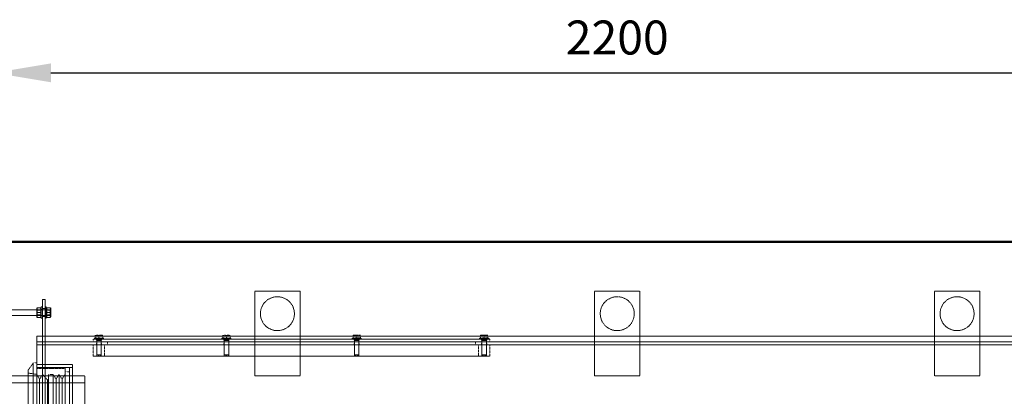
# Model space of a CAD drawing. Units: millimetres. Extents: x 5177 to 10599, y 11306 to 27315.
# Drawn here: x 6725 to 8463, y 22648 to 23314 of the extents above; entities that cross this region are included whole.
import ezdxf

# ---------------------------------------------------------------- set-up
doc = ezdxf.new("R2010")
doc.units = ezdxf.units.MM
doc.linetypes.add('DASHED', pattern=[0.2068, 0.1655, -0.0413])
for name, color, linetype, lineweight in [('AM_0', 7, 'Continuous', 50), ('AM_oprema', 1, 'Continuous', 0), ('kote', 252, 'Continuous', 9), ('Skrytá (ISO)', 1, 'DASHED', 0), ('Viditelná (ISO)', 7, 'Continuous', 35)]:
    doc.layers.add(name, color=color, linetype=linetype, lineweight=lineweight)
doc.styles.get("Standard").update_dxf_attribs({"font": 'arial.ttf'})
doc.styles.add('Styl textu40', font='arial.ttf')
doc.dimstyles.new('VARIABEL-ST', dxfattribs={"dimscale": 40, "dimtxt": 7, "dimasz": 2.5, "dimexe": 1, "dimexo": 1, "dimgap": 0.6, "dimtad": 1, "dimdsep": 46, "dimtxsty": 'Standard', "dimcen": 0, "dimclrd": 256, "dimclre": 256, "dimclrt": 5, "dimadec": 0, "dimazin": 0, "dimtp": 0.1, "dimtm": 0.1, "dimtfac": 0.71, "dimtdec": 3, "dimtmove": 0, "dimatfit": 3, "dimfxl": 1, "dimtzin": 0, "dimarcsym": 0})

# ---------------------------------------------------------------- blocks, each defined once
blk = doc.blocks.new('g300')
at = {"layer": 'Skrytá (ISO)', "ltscale": 5.076635}
for p, q in [((39307.5, 11693.6), (39387.5, 11693.6)), ((39907.5, 11693.6), (39987.5, 11693.6)), ((40507.5, 11693.6), (40587.5, 11693.6)), ((39387.5, 11543.6), (39307.5, 11543.6)), ((39987.5, 11543.6), (39907.5, 11543.6)), ((40587.5, 11543.6), (40507.5, 11543.6))]:
    blk.add_line(p, q, dxfattribs=at)
at = {"layer": 'Skrytá (ISO)', "ltscale": 12.088975}
for p, q in [((39307.5, 11543.6), (39307.5, 11693.6)), ((39387.5, 11693.6), (39387.5, 11543.6)), ((39907.5, 11543.6), (39907.5, 11693.6)), ((39987.5, 11693.6), (39987.5, 11543.6)), ((40507.5, 11543.6), (40507.5, 11693.6)), ((40587.5, 11693.6), (40587.5, 11543.6))]:
    blk.add_line(p, q, dxfattribs=at)
at = {"layer": 'Skrytá (ISO)', "ltscale": 0.317196}
for p, q in [((38937.5, 11678.6), (38932.5, 11678.6)), ((38937.5, 11662.6), (38932.5, 11662.6)), ((38937.5, 11648.6), (38932.5, 11648.6)), ((38937.5, 11598.6), (38932.5, 11598.6)), ((38937.5, 11603.6), (38937.5, 11598.6)), ((39022.5, 11603.6), (39022.5, 11608.6)), ((39028, 11603.6), (39028, 11608.6)), ((39028, 11598.6), (39028, 11603.6)), ((39037, 11603.6), (39037, 11608.6)), ((39037, 11598.6), (39037, 11603.6)), ((39047.5, 11603.6), (39047.5, 11598.6)), ((39253, 11603.6), (39253, 11608.6)), ((39253, 11598.6), (39253, 11603.6)), ((39262, 11603.6), (39262, 11608.6)), ((39262, 11598.6), (39262, 11603.6)), ((39483, 11603.6), (39483, 11608.6)), ((39483, 11598.6), (39483, 11603.6)), ((39492, 11603.6), (39492, 11608.6)), ((39492, 11598.6), (39492, 11603.6)), ((39697.5, 11603.6), (39697.5, 11598.6)), ((39708, 11603.6), (39708, 11608.6)), ((39708, 11598.6), (39708, 11603.6)), ((39717, 11603.6), (39717, 11608.6)), ((39717, 11598.6), (39717, 11603.6)), ((39722.5, 11603.6), (39722.5, 11608.6)), ((38932.5, 11563.6), (38937.5, 11563.6))]:
    blk.add_line(p, q, dxfattribs=at)
at = {"layer": 'Skrytá (ISO)', "ltscale": 1.993529}
for p, q in [((38932.5, 11658.6), (38932.5, 11678.6)), ((38937.5, 11678.6), (38937.5, 11658.6))]:
    blk.add_line(p, q, dxfattribs=at)
at = {"layer": 'Skrytá (ISO)', "ltscale": 3.807451}
for p, q in [((38932.5, 11598.6), (38932.5, 11658.6)), ((38937.5, 11598.6), (38937.5, 11658.6))]:
    blk.add_line(p, q, dxfattribs=at)
at = {"layer": 'Skrytá (ISO)', "ltscale": 12.445375}
blk.add_line((38922.5, 11613.6), (38922.5, 10918.7), dxfattribs=at)
at = {"layer": 'Skrytá (ISO)', "ltscale": 13.217279}
for p, q in [((38922.5, 11613.6), (40972.5, 11613.6)), ((40972.5, 11603.6), (38922.5, 11603.6)), ((38922.5, 11598.6), (40972.5, 11598.6))]:
    blk.add_line(p, q, dxfattribs=at)
at = {"layer": 'Skrytá (ISO)', "ltscale": 0.431853}
for p, q in [((39029.2, 11615.5), (39026, 11615.5)), ((39035.7, 11615.5), (39029.2, 11615.5)), ((39039, 11615.5), (39035.7, 11615.5)), ((39254.2, 11615.5), (39251, 11615.5)), ((39260.7, 11615.5), (39254.2, 11615.5)), ((39264, 11615.5), (39260.7, 11615.5)), ((39484.2, 11615.5), (39481, 11615.5)), ((39490.7, 11615.5), (39484.2, 11615.5)), ((39494, 11615.5), (39490.7, 11615.5)), ((39709.2, 11615.5), (39706, 11615.5)), ((39715.7, 11615.5), (39709.2, 11615.5)), ((39719, 11615.5), (39715.7, 11615.5))]:
    blk.add_line(p, q, dxfattribs=at)
at = {"layer": 'Skrytá (ISO)', "ltscale": 0.261317}
for p, q in [((39026, 11610.8), (39026, 11614.9)), ((39032.5, 11610.8), (39032.5, 11614.9)), ((39039, 11610.8), (39039, 11614.9)), ((39251, 11610.8), (39251, 11614.9)), ((39257.5, 11610.8), (39257.5, 11614.9)), ((39264, 11610.8), (39264, 11614.9)), ((39481, 11610.8), (39481, 11614.9)), ((39487.5, 11610.8), (39487.5, 11614.9)), ((39494, 11610.8), (39494, 11614.9)), ((39706, 11610.8), (39706, 11614.9)), ((39712.5, 11610.8), (39712.5, 11614.9)), ((39719, 11610.8), (39719, 11614.9))]:
    blk.add_line(p, q, dxfattribs=at)
at = {"layer": 'Skrytá (ISO)', "ltscale": 12.355827}
for p, q in [((38932.5, 11598.6), (38932.5, 10908.7)), ((38937.5, 11598.6), (38937.5, 10908.7))]:
    blk.add_line(p, q, dxfattribs=at)
at = {"layer": 'Skrytá (ISO)', "ltscale": 12.536715}
for p, q in [((39722.5, 11608.6), (39022.5, 11608.6)), ((39022.5, 11578.6), (39722.5, 11578.6))]:
    blk.add_line(p, q, dxfattribs=at)
at = {"layer": 'Skrytá (ISO)', "ltscale": 1.269084}
for p, q in [((39022.5, 11578.6), (39022.5, 11598.6)), ((39028.5, 11578.6), (39028.5, 11598.6)), ((39036.5, 11578.6), (39036.5, 11598.6)), ((39042.5, 11598.6), (39042.5, 11578.6)), ((39253.5, 11578.6), (39253.5, 11598.6)), ((39261.5, 11578.6), (39261.5, 11598.6)), ((39483.5, 11578.6), (39483.5, 11598.6)), ((39491.5, 11578.6), (39491.5, 11598.6)), ((39702.5, 11598.6), (39702.5, 11578.6)), ((39708.5, 11578.6), (39708.5, 11598.6)), ((39716.5, 11578.6), (39716.5, 11598.6)), ((39722.5, 11578.6), (39722.5, 11598.6))]:
    blk.add_line(p, q, dxfattribs=at)
at = {"layer": 'Skrytá (ISO)', "ltscale": 1.594803}
for p, q in [((39024.5, 11610.2), (39040.5, 11610.2)), ((39249.5, 11610.2), (39265.5, 11610.2)), ((39479.5, 11610.2), (39495.5, 11610.2)), ((39704.5, 11610.2), (39720.5, 11610.2))]:
    blk.add_line(p, q, dxfattribs=at)
at = {"layer": 'Skrytá (ISO)', "ltscale": 0.101435}
for p, q in [((39024.5, 11608.6), (39024.5, 11610.2)), ((39028.3, 11608.6), (39028.3, 11610.2)), ((39036.7, 11608.6), (39036.7, 11610.2)), ((39040.5, 11608.6), (39040.5, 11610.2)), ((39249.5, 11608.6), (39249.5, 11610.2)), ((39253.3, 11608.6), (39253.3, 11610.2)), ((39261.7, 11608.6), (39261.7, 11610.2)), ((39265.5, 11608.6), (39265.5, 11610.2)), ((39479.5, 11608.6), (39479.5, 11610.2)), ((39483.3, 11608.6), (39483.3, 11610.2)), ((39491.7, 11608.6), (39491.7, 11610.2)), ((39495.5, 11608.6), (39495.5, 11610.2)), ((39704.5, 11608.6), (39704.5, 11610.2)), ((39708.3, 11608.6), (39708.3, 11610.2)), ((39716.7, 11608.6), (39716.7, 11610.2)), ((39720.5, 11608.6), (39720.5, 11610.2))]:
    blk.add_line(p, q, dxfattribs=at)
at = {"layer": 'Skrytá (ISO)', "ltscale": 0.476196}
for p, q in [((39032.5, 11610.8), (39026, 11610.8)), ((39039, 11610.8), (39032.5, 11610.8)), ((39257.5, 11610.8), (39251, 11610.8)), ((39264, 11610.8), (39257.5, 11610.8)), ((39487.5, 11610.8), (39481, 11610.8)), ((39494, 11610.8), (39487.5, 11610.8)), ((39712.5, 11610.8), (39706, 11610.8)), ((39719, 11610.8), (39712.5, 11610.8))]:
    blk.add_line(p, q, dxfattribs=at)
at = {"layer": 'Skrytá (ISO)', "ltscale": 0.037982}
for p, q in [((39026.8, 11610.8), (39026.8, 11610.2)), ((39038.2, 11610.8), (39038.2, 11610.2)), ((39251.8, 11610.8), (39251.8, 11610.2)), ((39263.2, 11610.8), (39263.2, 11610.2)), ((39481.8, 11610.8), (39481.8, 11610.2)), ((39493.2, 11610.8), (39493.2, 11610.2)), ((39706.8, 11610.8), (39706.8, 11610.2)), ((39718.2, 11610.8), (39718.2, 11610.2))]:
    blk.add_line(p, q, dxfattribs=at)
at = {"layer": 'Skrytá (ISO)', "ltscale": 0.053092}
for p, q in [((39028.8, 11607.2), (39028.5, 11606.4)), ((39036.1, 11607.2), (39036.5, 11606.4)), ((39253.8, 11607.2), (39253.5, 11606.4)), ((39261.1, 11607.2), (39261.5, 11606.4)), ((39483.8, 11607.2), (39483.5, 11606.4)), ((39491.1, 11607.2), (39491.5, 11606.4)), ((39708.8, 11607.2), (39708.5, 11606.4)), ((39716.1, 11607.2), (39716.5, 11606.4))]:
    blk.add_line(p, q, dxfattribs=at)
at = {"layer": 'Skrytá (ISO)', "ltscale": 0.797352}
for p, q in [((39028.5, 11606.4), (39036.5, 11606.4)), ((39253.5, 11606.4), (39261.5, 11606.4)), ((39483.5, 11606.4), (39491.5, 11606.4)), ((39708.5, 11606.4), (39716.5, 11606.4)), ((39028.5, 11581), (39036.5, 11581)), ((39253.5, 11581), (39261.5, 11581)), ((39483.5, 11581), (39491.5, 11581)), ((39708.5, 11581), (39716.5, 11581))]:
    blk.add_line(p, q, dxfattribs=at)
at = {"layer": 'Skrytá (ISO)', "ltscale": 1.617036}
for p, q in [((39028.5, 11606.4), (39028.5, 11581)), ((39036.5, 11606.4), (39036.5, 11581)), ((39253.5, 11606.4), (39253.5, 11581)), ((39261.5, 11606.4), (39261.5, 11581)), ((39483.5, 11606.4), (39483.5, 11581)), ((39491.5, 11606.4), (39491.5, 11581)), ((39708.5, 11606.4), (39708.5, 11581)), ((39716.5, 11606.4), (39716.5, 11581))]:
    blk.add_line(p, q, dxfattribs=at)
at = {"layer": 'Skrytá (ISO)', "ltscale": 0.189204}
for p, q in [((39028.8, 11610.2), (39028.8, 11607.2)), ((39036.1, 11610.2), (39036.1, 11607.2)), ((39253.8, 11610.2), (39253.8, 11607.2)), ((39261.1, 11610.2), (39261.1, 11607.2)), ((39483.8, 11610.2), (39483.8, 11607.2)), ((39491.1, 11610.2), (39491.1, 11607.2)), ((39708.8, 11610.2), (39708.8, 11607.2)), ((39716.1, 11610.2), (39716.1, 11607.2))]:
    blk.add_line(p, q, dxfattribs=at)
at = {"layer": 'Skrytá (ISO)', "ltscale": 0.729909}
for p, q in [((39028.8, 11607.2), (39036.1, 11607.2)), ((39253.8, 11607.2), (39261.1, 11607.2)), ((39483.8, 11607.2), (39491.1, 11607.2)), ((39708.8, 11607.2), (39716.1, 11607.2))]:
    blk.add_line(p, q, dxfattribs=at)
at = {"layer": 'Skrytá (ISO)', "ltscale": 0.068722}
for p, q in [((39029.2, 11580.2), (39028.5, 11581)), ((39035.7, 11580.2), (39036.5, 11581)), ((39254.2, 11580.2), (39253.5, 11581)), ((39260.7, 11580.2), (39261.5, 11581)), ((39484.2, 11580.2), (39483.5, 11581)), ((39490.7, 11580.2), (39491.5, 11581)), ((39709.2, 11580.2), (39708.5, 11581)), ((39715.7, 11580.2), (39716.5, 11581))]:
    blk.add_line(p, q, dxfattribs=at)
at = {"layer": 'Skrytá (ISO)', "ltscale": 0.644478}
for p, q in [((39035.7, 11580.2), (39029.2, 11580.2)), ((39260.7, 11580.2), (39254.2, 11580.2)), ((39490.7, 11580.2), (39484.2, 11580.2)), ((39715.7, 11580.2), (39709.2, 11580.2))]:
    blk.add_line(p, q, dxfattribs=at)
at = {"layer": 'Skrytá (ISO)', "ltscale": 0.995639}
blk.add_line((38907.5, 11553.7), (38916.5, 11566.6), dxfattribs=at)
at = {"layer": 'Skrytá (ISO)', "ltscale": 12.567475}
blk.add_line((38916.5, 11566.6), (38916.5, 11020.6), dxfattribs=at)
at = {"layer": 'Skrytá (ISO)', "ltscale": 0.380655}
blk.add_line((38922.5, 11566.6), (38916.5, 11566.6), dxfattribs=at)
at = {"layer": 'Skrytá (ISO)', "ltscale": 3.997829}
for p, q in [((38922.5, 11563.6), (38985.5, 11563.6)), ((38922.5, 11558.6), (38985.5, 11558.6))]:
    blk.add_line(p, q, dxfattribs=at)
at = {"layer": 'Skrytá (ISO)', "ltscale": 13.672309}
for p, q in [((38985.5, 11023.6), (38985.5, 11563.6)), ((38941.4, 11536.6), (38941.4, 11050.6))]:
    blk.add_line(p, q, dxfattribs=at)
at = {"layer": 'Skrytá (ISO)', "ltscale": 13.173353}
blk.add_line((38907.5, 11553.7), (38907.5, 11033.4), dxfattribs=at)
at = {"layer": 'Skrytá (ISO)', "ltscale": 0.962437}
blk.add_line((38922.5, 11546.3), (38907.5, 11548.6), dxfattribs=at)
at = {"layer": 'Skrytá (ISO)', "ltscale": 3.172859}
blk.add_line((38972.5, 11556.6), (38922.5, 11556.6), dxfattribs=at)
at = {"layer": 'Skrytá (ISO)', "ltscale": 0.634492}
for p, q in [((38927.7, 11537.8), (38922.5, 11546.3)), ((38927.7, 11537.8), (38933, 11546.3)), ((38956.7, 11537.8), (38951.4, 11546.3)), ((38956.7, 11537.8), (38961.9, 11546.3)), ((38967.2, 11537.8), (38961.9, 11546.3)), ((38967.2, 11537.8), (38972.5, 11546.3))]:
    blk.add_line(p, q, dxfattribs=at)
at = {"layer": 'Skrytá (ISO)', "ltscale": 12.7988}
for p, q in [((38933, 11546.3), (38933, 11040.8)), ((38943.4, 11546.3), (38943.4, 11040.8)), ((38951.4, 11546.3), (38951.4, 11040.8)), ((38961.9, 11546.3), (38961.9, 11040.8))]:
    blk.add_line(p, q, dxfattribs=at)
at = {"layer": 'Skrytá (ISO)', "ltscale": 0.816296}
blk.add_line((38941.4, 11536.6), (38933, 11546.3), dxfattribs=at)
at = {"layer": 'Skrytá (ISO)', "ltscale": 0.507573}
for p, q in [((38951.4, 11546.3), (38943.4, 11546.3)), ((38972.5, 11558.6), (38980.5, 11558.6)), ((38972.5, 11550.6), (38980.5, 11550.6))]:
    blk.add_line(p, q, dxfattribs=at)
at = {"layer": 'Skrytá (ISO)', "ltscale": 13.419118}
for p, q in [((38972.5, 11028.6), (38972.5, 11558.6)), ((38980.5, 11028.6), (38980.5, 11558.6))]:
    blk.add_line(p, q, dxfattribs=at)
at = {"layer": 'Skrytá (ISO)', "ltscale": 13.74264}
for p, q in [((38927.7, 11537.8), (38927.7, 11049.3)), ((38956.7, 11537.8), (38956.7, 11049.3)), ((38967.2, 11537.8), (38967.2, 11049.3))]:
    blk.add_line(p, q, dxfattribs=at)
at = {"layer": 'Skrytá (ISO)', "ltscale": 0.149568}
blk.add_line((38941.4, 11536.6), (38943.4, 11537.8), dxfattribs=at)
at = {"layer": 'Skrytá (ISO)', "ltscale": 15.191454}
for centre in [(39347.5, 11653.6), (39947.5, 11653.6), (40547.5, 11653.6)]:
    blk.add_circle(centre, 30, dxfattribs=at)
at = {"layer": 'Skrytá (ISO)', "ltscale": 0.241698}
for points in [[(39029.2, 11615.5), (39027.7, 11615.5), (39026, 11614.9)], [(39026, 11614.9), (39026, 11615.5), (39026, 11615.5)], [(39032.5, 11614.9), (39030.7, 11615.5), (39029.2, 11615.5)], [(39035.7, 11615.5), (39034.2, 11615.5), (39032.5, 11614.9)], [(39039, 11614.9), (39037.2, 11615.5), (39035.7, 11615.5)], [(39039, 11615.5), (39039, 11615.5), (39039, 11614.9)], [(39254.2, 11615.5), (39252.7, 11615.5), (39251, 11614.9)], [(39251, 11614.9), (39251, 11615.5), (39251, 11615.5)], [(39257.5, 11614.9), (39255.7, 11615.5), (39254.2, 11615.5)], [(39260.7, 11615.5), (39259.2, 11615.5), (39257.5, 11614.9)], [(39264, 11614.9), (39262.2, 11615.5), (39260.7, 11615.5)], [(39264, 11615.5), (39264, 11615.5), (39264, 11614.9)], [(39484.2, 11615.5), (39482.7, 11615.5), (39481, 11614.9)], [(39481, 11614.9), (39481, 11615.5), (39481, 11615.5)], [(39487.5, 11614.9), (39485.7, 11615.5), (39484.2, 11615.5)], [(39490.7, 11615.5), (39489.2, 11615.5), (39487.5, 11614.9)], [(39494, 11614.9), (39492.2, 11615.5), (39490.7, 11615.5)], [(39494, 11615.5), (39494, 11615.5), (39494, 11614.9)], [(39709.2, 11615.5), (39707.7, 11615.5), (39706, 11614.9)], [(39706, 11614.9), (39706, 11615.5), (39706, 11615.5)], [(39712.5, 11614.9), (39710.7, 11615.5), (39709.2, 11615.5)], [(39715.7, 11615.5), (39714.2, 11615.5), (39712.5, 11614.9)], [(39719, 11614.9), (39717.2, 11615.5), (39715.7, 11615.5)], [(39719, 11615.5), (39719, 11615.5), (39719, 11614.9)]]:
    blk.add_rational_spline(points, [1, 1.0379548493, 1], degree=2, dxfattribs=at)
blk = doc.blocks.new('*D276')
at = {"layer": 'DEFPOINTS', "color": 0, "transparency": 16777216}
for p in [(8879.6, 23219.8), (6679.6, 22811.3), (8879.6, 22811.3)]:
    blk.add_point(p, dxfattribs=at)
at = {"layer": 'kote', "lineweight": -2, "transparency": 16777216}
for p, q in [((6679.6, 22851.3), (6679.6, 23259.8)), ((8879.6, 22851.3), (8879.6, 23259.8)), ((6779.6, 23219.8), (8779.6, 23219.8))]:
    blk.add_line(p, q, dxfattribs=at)
at = {"layer": 'kote', "transparency": 16777216}
for points in [[(6779.6, 23236.5), (6779.6, 23203.2), (6679.6, 23219.8)], [(8779.6, 23236.5), (8779.6, 23203.2), (8879.6, 23219.8)]]:
    blk.add_solid(points, dxfattribs=at)
at = {"layer": 'kote', "transparency": 16777216, "insert": (7779.6, 23274.5), "char_height": 60, "attachment_point": 5, "style": 'Styl textu40'}
blk.add_mtext('2200', dxfattribs=at)
blk = doc.blocks.new('jn')
at = {"layer": 'Skrytá (ISO)', "ltscale": 0.253737}
for p, q in [((31587.4, -6777.4), (31585.4, -6777.4)), ((31587.4, -6787.9), (31585.4, -6787.9)), ((31587.4, -7417.4), (31585.4, -7417.4)), ((31587.4, -7427.9), (31585.4, -7427.9))]:
    blk.add_line(p, q, dxfattribs=at)
at = {"layer": 'Skrytá (ISO)', "ltscale": 0.454233}
for p, q in [((31585.4, -6778.1), (31589, -6778.1)), ((31585.4, -6787.2), (31589, -6787.2)), ((31585.4, -7418.1), (31589, -7418.1)), ((31585.4, -7427.2), (31589, -7427.2))]:
    blk.add_line(p, q, dxfattribs=at)
at = {"layer": 'Skrytá (ISO)', "ltscale": 0.634492}
for p, q in [((31587.4, -6775.7), (31592.4, -6775.7)), ((31607.4, -6775.7), (31612.4, -6775.7)), ((31587.4, -6789.7), (31592.4, -6789.7)), ((31607.4, -6789.7), (31612.4, -6789.7)), ((31722.4, -6852.7), (31732.4, -6852.7)), ((31722.4, -7352.7), (31732.4, -7352.7)), ((31587.4, -7415.7), (31592.4, -7415.7)), ((31607.4, -7415.7), (31612.4, -7415.7)), ((31587.4, -7429.7), (31592.4, -7429.7)), ((31607.4, -7429.7), (31612.4, -7429.7))]:
    blk.add_line(p, q, dxfattribs=at)
at = {"layer": 'Skrytá (ISO)', "ltscale": 0.127559}
for p, q in [((31589, -6778.1), (31589.9, -6777.7)), ((31589, -6787.2), (31589.9, -6787.7)), ((31589, -7418.1), (31589.9, -7417.7)), ((31589, -7427.2), (31589.9, -7427.7))]:
    blk.add_line(p, q, dxfattribs=at)
at = {"layer": 'Skrytá (ISO)', "ltscale": 1.831667}
for p, q in [((31589, -6787.2), (31589, -6778.1)), ((31589, -7427.2), (31589, -7418.1))]:
    blk.add_line(p, q, dxfattribs=at)
at = {"layer": 'Skrytá (ISO)', "ltscale": 1.993529}
for p, q in [((31589.9, -6787.7), (31589.9, -6777.7)), ((31608.4, -6777.7), (31608.4, -6787.7)), ((31624.5, -6787.7), (31624.5, -6777.7)), ((31589.9, -7427.7), (31589.9, -7417.7)), ((31608.4, -7417.7), (31608.4, -7427.7)), ((31624.5, -7427.7), (31624.5, -7417.7))]:
    blk.add_line(p, q, dxfattribs=at)
at = {"layer": 'Skrytá (ISO)', "ltscale": 0.317196}
for p, q in [((31589.9, -6777.7), (31592.4, -6777.7)), ((31589.9, -6787.7), (31592.4, -6787.7)), ((31589.9, -7417.7), (31592.4, -7417.7)), ((31589.9, -7427.7), (31592.4, -7427.7))]:
    blk.add_line(p, q, dxfattribs=at)
at = {"layer": 'Skrytá (ISO)', "ltscale": 0.17939}
for p, q in [((31608.4, -6777.7), (31607.4, -6776.7)), ((31608.4, -6787.7), (31607.4, -6788.7)), ((31608.4, -7417.7), (31607.4, -7416.7)), ((31608.4, -7427.7), (31607.4, -7428.7))]:
    blk.add_line(p, q, dxfattribs=at)
at = {"layer": 'Skrytá (ISO)', "ltscale": 2.167631}
for p, q in [((31607.4, -6777.7), (31624.5, -6777.7)), ((31607.4, -6787.7), (31624.5, -6787.7)), ((31607.4, -7417.7), (31624.5, -7417.7)), ((31607.4, -7427.7), (31624.5, -7427.7))]:
    blk.add_line(p, q, dxfattribs=at)
at = {"layer": 'Skrytá (ISO)', "ltscale": 4.315125}
for p, q in [((31642.4, -6777.7), (31608.4, -6777.7)), ((31642.4, -6787.7), (31608.4, -6787.7)), ((31642.4, -7417.7), (31608.4, -7417.7)), ((31642.4, -7427.7), (31608.4, -7427.7))]:
    blk.add_line(p, q, dxfattribs=at)
at = {"layer": 'Skrytá (ISO)', "ltscale": 2.790981}
for p, q in [((31612.4, -6789.7), (31612.4, -6775.7)), ((31617.4, -6789.7), (31617.4, -6775.7)), ((31622.4, -6789.7), (31622.4, -6775.7)), ((31627.4, -6789.7), (31627.4, -6775.7)), ((31632.4, -6789.7), (31632.4, -6775.7)), ((31637.4, -6789.7), (31637.4, -6775.7)), ((31642.4, -6789.7), (31642.4, -6775.7)), ((31612.4, -7429.7), (31612.4, -7415.7)), ((31617.4, -7429.7), (31617.4, -7415.7)), ((31622.4, -7429.7), (31622.4, -7415.7)), ((31627.4, -7429.7), (31627.4, -7415.7)), ((31632.4, -7429.7), (31632.4, -7415.7)), ((31637.4, -7429.7), (31637.4, -7415.7)), ((31642.4, -7429.7), (31642.4, -7415.7))]:
    blk.add_line(p, q, dxfattribs=at)
at = {"layer": 'Skrytá (ISO)', "ltscale": 0.647059}
for p, q in [((31617.4, -6776.7), (31612.4, -6775.7)), ((31622.4, -6776.7), (31617.4, -6775.7)), ((31627.4, -6776.7), (31622.4, -6775.7)), ((31632.4, -6776.7), (31627.4, -6775.7)), ((31637.4, -6776.7), (31632.4, -6775.7)), ((31642.4, -6776.7), (31637.4, -6775.7)), ((31647.4, -6776.7), (31642.4, -6775.7)), ((31617.4, -6788.7), (31612.4, -6789.7)), ((31622.4, -6788.7), (31617.4, -6789.7)), ((31627.4, -6788.7), (31622.4, -6789.7)), ((31632.4, -6788.7), (31627.4, -6789.7)), ((31637.4, -6788.7), (31632.4, -6789.7)), ((31642.4, -6788.7), (31637.4, -6789.7)), ((31647.4, -6788.7), (31642.4, -6789.7)), ((31617.4, -7416.7), (31612.4, -7415.7)), ((31622.4, -7416.7), (31617.4, -7415.7)), ((31627.4, -7416.7), (31622.4, -7415.7)), ((31632.4, -7416.7), (31627.4, -7415.7)), ((31637.4, -7416.7), (31632.4, -7415.7)), ((31642.4, -7416.7), (31637.4, -7415.7)), ((31647.4, -7416.7), (31642.4, -7415.7)), ((31617.4, -7428.7), (31612.4, -7429.7)), ((31622.4, -7428.7), (31617.4, -7429.7)), ((31627.4, -7428.7), (31622.4, -7429.7)), ((31632.4, -7428.7), (31627.4, -7429.7)), ((31637.4, -7428.7), (31632.4, -7429.7)), ((31642.4, -7428.7), (31637.4, -7429.7)), ((31647.4, -7428.7), (31642.4, -7429.7))]:
    blk.add_line(p, q, dxfattribs=at)
at = {"layer": 'Skrytá (ISO)', "ltscale": 0.165071}
for p, q in [((31625.4, -6778.6), (31624.5, -6777.7)), ((31625.4, -6786.7), (31624.5, -6787.7)), ((31625.4, -7418.6), (31624.5, -7417.7)), ((31625.4, -7426.7), (31624.5, -7427.7))]:
    blk.add_line(p, q, dxfattribs=at)
at = {"layer": 'Skrytá (ISO)', "ltscale": 1.626632}
for p, q in [((31625.4, -6778.6), (31625.4, -6786.7)), ((31625.4, -7418.6), (31625.4, -7426.7))]:
    blk.add_line(p, q, dxfattribs=at)
at = {"layer": 'Skrytá (ISO)', "ltscale": 0.740236}
for p, q in [((31645.4, -6782.7), (31642.4, -6777.7)), ((31645.4, -6782.7), (31642.4, -6787.7)), ((31645.4, -7422.7), (31642.4, -7417.7)), ((31645.4, -7422.7), (31642.4, -7427.7))]:
    blk.add_line(p, q, dxfattribs=at)
at = {"layer": 'Skrytá (ISO)', "ltscale": 2.392255}
for p, q in [((31647.4, -6788.7), (31647.4, -6776.7)), ((31647.4, -7428.7), (31647.4, -7416.7))]:
    blk.add_line(p, q, dxfattribs=at)
at = {"layer": 'Skrytá (ISO)', "ltscale": 1.924974}
for p, q in [((31607.4, -6849.9), (31592.4, -6847.7)), ((31607.4, -7355.4), (31592.4, -7357.7))]:
    blk.add_line(p, q, dxfattribs=at)
at = {"layer": 'Skrytá (ISO)', "ltscale": 6.345819}
for p, q in [((31657.4, -6839.7), (31607.4, -6839.7)), ((31657.4, -7365.7), (31607.4, -7365.7))]:
    blk.add_line(p, q, dxfattribs=at)
at = {"layer": 'Skrytá (ISO)', "ltscale": 12.689332}
for p, q in [((31657.4, -6839.7), (31657.4, -7163.9)), ((31657.4, -7163.9), (31657.4, -7365.7))]:
    blk.add_line(p, q, dxfattribs=at)
at = {"layer": 'Skrytá (ISO)', "ltscale": 12.626263}
for p, q in [((31472.4, -6865), (31892.4, -6865)), ((31472.4, -7340.4), (31892.4, -7340.4))]:
    blk.add_line(p, q, dxfattribs=at)
at = {"layer": 'Skrytá (ISO)', "ltscale": 12.894906}
for p, q in [((31597.4, -6852.7), (31867.4, -6852.7)), ((31597.4, -7352.7), (31867.4, -7352.7))]:
    blk.add_line(p, q, dxfattribs=at)
at = {"layer": 'Skrytá (ISO)', "ltscale": 1.269084}
for p, q in [((31612.7, -6858.4), (31607.4, -6849.9)), ((31612.7, -6858.4), (31618, -6849.9)), ((31641.6, -6858.4), (31636.3, -6849.9)), ((31641.6, -6858.4), (31646.9, -6849.9)), ((31652.2, -6858.4), (31646.9, -6849.9)), ((31652.2, -6858.4), (31657.4, -6849.9)), ((31612.7, -7346.9), (31607.4, -7355.4)), ((31612.7, -7346.9), (31618, -7355.4)), ((31641.6, -7346.9), (31636.3, -7355.4)), ((31641.6, -7346.9), (31646.9, -7355.4)), ((31652.2, -7346.9), (31646.9, -7355.4)), ((31652.2, -7346.9), (31657.4, -7355.4))]:
    blk.add_line(p, q, dxfattribs=at)
at = {"layer": 'Skrytá (ISO)', "ltscale": 13.115289}
for p, q in [((31612.7, -6852.7), (31612.7, -7163.9)), ((31641.6, -6852.7), (31641.6, -7163.9)), ((31652.2, -6852.7), (31652.2, -7163.9)), ((31612.7, -7163.9), (31612.7, -7346.9)), ((31641.6, -7163.9), (31641.6, -7346.9)), ((31652.2, -7163.9), (31652.2, -7346.9))]:
    blk.add_line(p, q, dxfattribs=at)
at = {"layer": 'Skrytá (ISO)', "ltscale": 1.632692}
for p, q in [((31626.3, -6859.7), (31618, -6849.9)), ((31626.3, -7345.7), (31618, -7355.4))]:
    blk.add_line(p, q, dxfattribs=at)
at = {"layer": 'Skrytá (ISO)', "ltscale": 12.833613}
for p, q in [((31618, -6849.9), (31618, -7163.9)), ((31628.3, -6849.9), (31628.3, -7163.9)), ((31636.3, -6849.9), (31636.3, -7163.9)), ((31646.9, -6849.9), (31646.9, -7163.9)), ((31618, -7163.9), (31618, -7355.4)), ((31628.3, -7163.9), (31628.3, -7355.4)), ((31636.3, -7163.9), (31636.3, -7355.4)), ((31646.9, -7163.9), (31646.9, -7355.4))]:
    blk.add_line(p, q, dxfattribs=at)
at = {"layer": 'Skrytá (ISO)', "ltscale": 13.030891}
for p, q in [((31626.3, -6852.7), (31626.3, -7163.9)), ((31626.3, -7163.9), (31626.3, -7345.7))]:
    blk.add_line(p, q, dxfattribs=at)
at = {"layer": 'Skrytá (ISO)', "ltscale": 0.299236}
for p, q in [((31626.3, -6859.7), (31628.3, -6858.4)), ((31626.3, -7345.7), (31628.3, -7346.9))]:
    blk.add_line(p, q, dxfattribs=at)
at = {"layer": 'Skrytá (ISO)', "ltscale": 1.015247}
for p, q in [((31636.3, -6849.9), (31628.3, -6849.9)), ((31636.3, -7355.4), (31628.3, -7355.4))]:
    blk.add_line(p, q, dxfattribs=at)
at = {"layer": 'Skrytá (ISO)', "ltscale": 13.700838}
for p, q in [((31722.4, -6852.7), (31892.4, -6852.7)), ((31722.4, -7352.7), (31892.4, -7352.7))]:
    blk.add_line(p, q, dxfattribs=at)
at = {"layer": 'Skrytá (ISO)', "ltscale": 12.659545}
for p, q in [((31892.4, -7163.9), (31892.4, -6852.7)), ((31892.4, -7352.7), (31892.4, -7163.9))]:
    blk.add_line(p, q, dxfattribs=at)
at = {"layer": 'Viditelná (ISO)'}
for p, q in [((31579, -6774.2), (31579.8, -6772.8)), ((31579, -6774.2), (31579, -6775.3)), ((31579, -6775.3), (31579, -6782.7)), ((31584.8, -6772.8), (31579.8, -6772.8)), ((31584.8, -6777.7), (31579.8, -6777.7)), ((31584.8, -6772.8), (31584.8, -6777.7)), ((31584.8, -6775), (31585.4, -6775)), ((31584.8, -6777.7), (31584.8, -6787.6)), ((31585.4, -6792.7), (31585.4, -6772.7)), ((31587.4, -6772.7), (31585.4, -6772.7)), ((31587.4, -6762.7), (31592.4, -6762.7)), ((31587.4, -6762.7), (31587.4, -6852.7)), ((31587.4, -6762.7), (31592.4, -6762.7)), ((31592.4, -6843.5), (31592.4, -6762.7)), ((31592.4, -6777.7), (31607.4, -6777.7)), ((31607.4, -6789.7), (31607.4, -6775.7)), ((31579, -6782.7), (31579, -6790)), ((31579, -6790), (31579, -6791.2)), ((31579, -6791.2), (31579.8, -6792.5)), ((31584.8, -6787.6), (31579.8, -6787.6)), ((31584.8, -6792.5), (31579.8, -6792.5)), ((31584.8, -6787.6), (31584.8, -6792.5)), ((31584.8, -6790.4), (31585.4, -6790.4)), ((31587.4, -6792.7), (31585.4, -6792.7)), ((31592.4, -6787.7), (31607.4, -6787.7)), ((31601.4, -6787.7), (31601.4, -7163.9)), ((31607.4, -6789.7), (31607.4, -6829.7)), ((31607.4, -6789.7), (31607.4, -7163.9)), ((31592.4, -6842.5), (31601.4, -6829.7)), ((31607.4, -6829.7), (31601.4, -6829.7)), ((31592.4, -6842.5), (31592.4, -7163.9)), ((31732.4, -6839.7), (31607.4, -6839.7)), ((31732.4, -6839.7), (31612.4, -6839.7)), ((31467.4, -6858.7), (31492.4, -6852.7)), ((31467.4, -7163.9), (31467.4, -6858.7)), ((31492.4, -6852.7), (31587.4, -6852.7)), ((31492.4, -6852.7), (31492.4, -7163.9)), ((31587.4, -6852.7), (31592.4, -6852.7)), ((31467.4, -7346.7), (31467.4, -7163.9)), ((31492.4, -7163.9), (31492.4, -7352.7)), ((31592.4, -7163.9), (31592.4, -7361.8)), ((31601.4, -7163.9), (31601.4, -7375.7)), ((31607.4, -7163.9), (31607.4, -7375.7)), ((31467.4, -7346.7), (31492.4, -7352.7)), ((31492.4, -7352.7), (31587.4, -7352.7)), ((31587.4, -7352.7), (31592.4, -7352.7)), ((31587.4, -7352.7), (31587.4, -7442.7)), ((31592.4, -7442.7), (31592.4, -7361.8)), ((31592.4, -7362.8), (31601.4, -7375.7)), ((31732.4, -7365.7), (31612.4, -7365.7)), ((31732.4, -7365.7), (31612.4, -7365.7)), ((31607.4, -7375.7), (31601.4, -7375.7)), ((31607.4, -7375.7), (31607.4, -7415.7)), ((31579, -7414.2), (31579.8, -7412.8)), ((31579, -7414.2), (31579, -7415.3)), ((31579, -7415.3), (31579, -7422.7)), ((31579, -7422.7), (31579, -7430)), ((31584.8, -7412.8), (31579.8, -7412.8)), ((31584.8, -7417.7), (31579.8, -7417.7)), ((31584.8, -7412.8), (31584.8, -7417.7)), ((31584.8, -7415), (31585.4, -7415)), ((31584.8, -7417.7), (31584.8, -7427.6)), ((31585.4, -7432.7), (31585.4, -7412.7)), ((31587.4, -7412.7), (31585.4, -7412.7)), ((31592.4, -7417.7), (31607.4, -7417.7)), ((31607.4, -7429.7), (31607.4, -7415.7)), ((31579, -7430), (31579, -7431.2)), ((31579, -7431.2), (31579.8, -7432.5)), ((31584.8, -7427.6), (31579.8, -7427.6)), ((31584.8, -7432.5), (31579.8, -7432.5)), ((31584.8, -7427.6), (31584.8, -7432.5)), ((31584.8, -7430.4), (31585.4, -7430.4)), ((31587.4, -7432.7), (31585.4, -7432.7)), ((31592.4, -7427.7), (31607.4, -7427.7)), ((31587.4, -7442.7), (31592.4, -7442.7))]:
    blk.add_line(p, q, dxfattribs=at)
for points in [[(31579.8, -6772.8), (31579, -6774.2), (31579, -6775.3)], [(31579, -6775.3), (31579, -6776.4), (31579.8, -6777.7)], [(31579.8, -6777.7), (31579, -6780.4), (31579, -6782.7)], [(31579, -6782.7), (31579, -6784.9), (31579.8, -6787.6)], [(31579.8, -6787.6), (31579, -6788.9), (31579, -6790)], [(31579, -6790), (31579, -6791.2), (31579.8, -6792.5)], [(31579.8, -7412.8), (31579, -7414.2), (31579, -7415.3)], [(31579, -7415.3), (31579, -7416.4), (31579.8, -7417.7)], [(31579.8, -7417.7), (31579, -7420.4), (31579, -7422.7)], [(31579, -7422.7), (31579, -7424.9), (31579.8, -7427.6)], [(31579.8, -7427.6), (31579, -7428.9), (31579, -7430)], [(31579, -7430), (31579, -7431.2), (31579.8, -7432.5)]]:
    blk.add_rational_spline(points, [1, 1.0379548493, 1], degree=2, dxfattribs=at)

msp = doc.modelspace()

# ---------------------------------------------------------------- linework, layer by layer
at = {"layer": 'AM_0'}
for p in [(6645.7, 22920.9), (6679.6, 22920.9)]:
    msp.add_line(p, (8913.5, 22920.9), dxfattribs=at)
at = {"layer": 'AM_oprema', "ltscale": 0.317196}
for p, q in [((6769.6, 22818.9), (6764.6, 22818.9)), ((6769.6, 22802.9), (6764.6, 22802.9)), ((6769.6, 22788.9), (6764.6, 22788.9)), ((6769.6, 22738.9), (6764.6, 22738.9)), ((6769.6, 22743.9), (6769.6, 22738.9))]:
    msp.add_line(p, q, dxfattribs=at)
at = {"layer": 'AM_oprema', "ltscale": 1.993529}
for p, q in [((6764.6, 22798.9), (6764.6, 22818.9)), ((6769.6, 22818.9), (6769.6, 22798.9)), ((6778.6, 22790.9), (6778.6, 22800.9))]:
    msp.add_line(p, q, dxfattribs=at)
at = {"layer": 'AM_oprema', "ltscale": 0.634492}
for p, q in [((6769.6, 22818.9), (6764.6, 22818.9)), ((6769.6, 22802.9), (6764.6, 22802.9)), ((6769.6, 22788.9), (6764.6, 22788.9)), ((6769.6, 22738.9), (6764.6, 22738.9)), ((6769.6, 22743.9), (6769.6, 22738.9))]:
    msp.add_line(p, q, dxfattribs=at)
at = {"layer": 'AM_oprema', "ltscale": 3.987158}
for p, q in [((6764.6, 22798.9), (6764.6, 22818.9)), ((6769.6, 22818.9), (6769.6, 22798.9)), ((6762.6, 22785.9), (6762.6, 22805.9)), ((6771.6, 22785.9), (6771.6, 22805.9))]:
    msp.add_line(p, q, dxfattribs=at)
at = {"layer": 'AM_oprema', "ltscale": 11.927789}
for p, q in [((6778.6, 22800.9), (6680.6, 22800.9)), ((6778.6, 22790.9), (6680.6, 22790.9))]:
    msp.add_line(p, q, dxfattribs=at)
at = {"layer": 'AM_oprema', "ltscale": 0.12447}
for p, q in [((6754.6, 22803.6), (6755.1, 22804.4)), ((6762.6, 22803.6), (6762.1, 22804.4)), ((6771.6, 22803.6), (6772.1, 22804.4)), ((6779.6, 22803.6), (6779.1, 22804.4)), ((6754.6, 22788.3), (6755.1, 22787.4)), ((6762.6, 22788.3), (6762.1, 22787.4)), ((6771.6, 22788.3), (6772.1, 22787.4)), ((6779.6, 22788.3), (6779.1, 22787.4))]:
    msp.add_line(p, q, dxfattribs=at)
at = {"layer": 'AM_oprema', "ltscale": 3.050153}
for p, q in [((6754.6, 22803.6), (6754.6, 22788.3)), ((6779.6, 22788.3), (6779.6, 22803.6))]:
    msp.add_line(p, q, dxfattribs=at)
at = {"layer": 'AM_oprema', "ltscale": 0.118886}
for p, q in [((6755.1, 22800.1), (6754.6, 22800.9)), ((6755.1, 22791.7), (6754.6, 22790.9)), ((6762.1, 22800.1), (6762.6, 22800.9)), ((6762.1, 22791.7), (6762.6, 22790.9)), ((6772.1, 22800.1), (6771.6, 22800.9)), ((6772.1, 22791.7), (6771.6, 22790.9)), ((6779.1, 22800.1), (6779.6, 22800.9)), ((6779.1, 22791.7), (6779.6, 22790.9))]:
    msp.add_line(p, q, dxfattribs=at)
at = {"layer": 'AM_oprema', "ltscale": 1.669764}
for p, q in [((6755.1, 22791.7), (6755.1, 22800.1)), ((6762.1, 22800.1), (6762.1, 22791.7)), ((6772.1, 22791.7), (6772.1, 22800.1)), ((6779.1, 22800.1), (6779.1, 22791.7))]:
    msp.add_line(p, q, dxfattribs=at)
at = {"layer": 'AM_oprema', "ltscale": 0.896261}
for p, q in [((6755.1, 22800.1), (6762.1, 22800.1)), ((6755.1, 22791.7), (6762.1, 22791.7)), ((6779.1, 22800.1), (6772.1, 22800.1)), ((6779.1, 22791.7), (6772.1, 22791.7))]:
    msp.add_line(p, q, dxfattribs=at)
at = {"layer": 'AM_oprema', "ltscale": 0.697967}
for p, q in [((6755.8, 22804.4), (6761.3, 22804.4)), ((6755.8, 22795.9), (6761.3, 22795.9)), ((6778.3, 22804.4), (6772.8, 22804.4)), ((6778.3, 22795.9), (6772.8, 22795.9)), ((6755.8, 22787.4), (6761.3, 22787.4)), ((6778.3, 22787.4), (6772.8, 22787.4))]:
    msp.add_line(p, q, dxfattribs=at)
at = {"layer": 'AM_oprema', "ltscale": 0.253737}
for p, q in [((6764.6, 22805.9), (6762.6, 22805.9)), ((6764.6, 22801.2), (6762.6, 22801.2)), ((6764.6, 22790.7), (6762.6, 22790.7)), ((6771.6, 22805.9), (6769.6, 22805.9)), ((6771.6, 22801.2), (6769.6, 22801.2)), ((6771.6, 22790.7), (6769.6, 22790.7)), ((6764.6, 22785.9), (6762.6, 22785.9)), ((6771.6, 22785.9), (6769.6, 22785.9))]:
    msp.add_line(p, q, dxfattribs=at)
at = {"layer": 'AM_oprema', "ltscale": 3.807451}
for p, q in [((6764.6, 22738.9), (6764.6, 22798.9)), ((6769.6, 22738.9), (6769.6, 22798.9))]:
    msp.add_line(p, q, dxfattribs=at)
at = {"layer": 'AM_oprema', "ltscale": 7.615002}
for p, q in [((6764.6, 22738.9), (6764.6, 22798.9)), ((6769.6, 22738.9), (6769.6, 22798.9))]:
    msp.add_line(p, q, dxfattribs=at)
at = {"layer": 'AM_oprema', "ltscale": 0.17939}
for p, q in [((6779.6, 22799.9), (6778.6, 22800.9)), ((6779.6, 22791.9), (6778.6, 22790.9))]:
    msp.add_line(p, q, dxfattribs=at)
at = {"layer": 'AM_oprema', "ltscale": 1.264729}
for points in [[(6755.8, 22804.4), (6754.4, 22800.2), (6755.8, 22795.9)], [(6755.8, 22795.9), (6754.4, 22791.7), (6755.8, 22787.4)], [(6761.3, 22795.9), (6762.8, 22800.2), (6761.3, 22804.4)], [(6761.3, 22787.4), (6762.8, 22791.7), (6761.3, 22795.9)], [(6772.8, 22804.4), (6771.4, 22800.2), (6772.8, 22795.9)], [(6772.8, 22795.9), (6771.4, 22791.7), (6772.8, 22787.4)], [(6778.3, 22795.9), (6779.8, 22800.2), (6778.3, 22804.4)], [(6778.3, 22787.4), (6779.8, 22791.7), (6778.3, 22795.9)]]:
    msp.add_rational_spline(points, [1, 1.15470053838, 1], degree=2, dxfattribs=at)

# ---------------------------------------------------------------- block references
at = {"layer": 'AM_oprema'}
for name, p in [('g300', (-32167.9, 11140.3)), ('jn', (-25052.8, 29536.6))]:
    msp.add_blockref(name, p, dxfattribs=at)

# ---------------------------------------------------------------- dimensions: what is measured, and where the dimension line sits
at = {"layer": 'kote'}
dim = msp.add_linear_dim(base=(8879.6, 23219.8), p1=(6679.6, 22811.3), p2=(8879.6, 22811.3), dimstyle='VARIABEL-ST', override={"dimtxt": 1.5, "dimtoh": 1, "dimdec": 0, "dimpost": '<>', "dimtxsty": 'Styl textu40', "dimclrt": 256, "dimtofl": 0, "dimatfit": 0}, dxfattribs=at)
dim.commit()
dim.dimension.update_dxf_attribs({"geometry": '*D276', "text_midpoint": (7779.6, 23274.5)})

doc.saveas('drawing.dxf')
